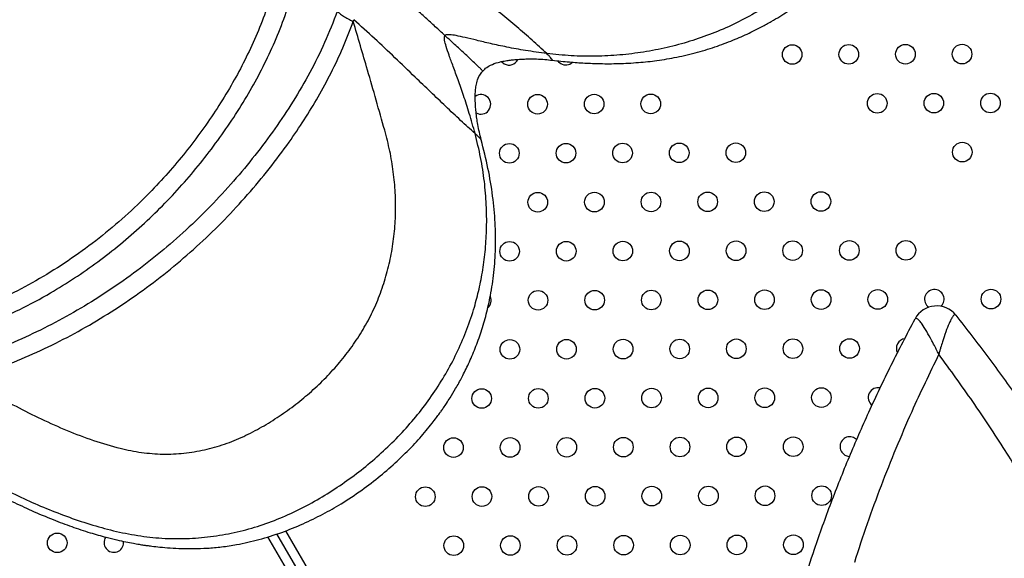
# Model space of a CAD drawing. Units: metres. Extents: x 0.0006 to 0.0847, y 0.0021 to 0.0981.
# Drawn here: x 0.0402 to 0.0422, y 0.0251 to 0.0262 of the extents above; entities that cross this region are included whole.
import ezdxf

# ---------------------------------------------------------------- set-up
doc = ezdxf.new("R2010")
doc.units = ezdxf.units.M

msp = doc.modelspace()

# ---------------------------------------------------------------- linework, layer by layer
at = {"color": 7, "linetype": 'Continuous', "lineweight": 25}
for p, q in [((0.04083174565574089, 0.02624339176999086), (0.04083312684835666, 0.02624665560602858)), ((0.04109234549766744, 0.02600194076018833), (0.04109230830277705, 0.02600207543210934)), ((0.04069336565492572, 0.02520393126414959), (0.04193013169893655, 0.0230869960175133)), ((0.04036343089720371, 0.02518028527992443), (0.04036326967415582, 0.02518270355454694)), ((0.04163567661951549, 0.02351084808842869), (0.04065750787697368, 0.02519197047764514)), ((0.04191026276852523, 0.02307571804685963), (0.04067559302449477, 0.02519767396275217)), ((0.04191401621562692, 0.02307790645276312), (0.0406755951090841, 0.0251976746201659))]:
    msp.add_line(p, q, dxfattribs=at)
at = {"color": 7, "linetype": 'Continuous', "lineweight": 25, "flags": 128}
for points in [[(0.04113437935742276, 0.02616110877386802), (0.04113493836698911, 0.02616048362304827), (0.04113960894285157, 0.02615677856211974)], [(0.04124886330478777, 0.02616265712664838), (0.04125040802771018, 0.02616078493067779), (0.04125507860357264, 0.02615707986974927)], [(0.0418345144276703, 0.02535858913149014), (0.04184006958883202, 0.025356425352426), (0.04184416650336997, 0.02535593758604099)]]:
    msp.add_lwpolyline(points, dxfattribs=at)
at = {"color": 7, "linetype": 'Continuous', "lineweight": 25}
for centre, radius in [((0.04172691269508386, 0.02617563125380751), 1.999999999999663e-05), ((0.04184238235580497, 0.02617593256143703), 2.000000000000008e-05), ((0.04195785201652605, 0.02617623386906657), 2.000000000000655e-05), ((0.04207332167724716, 0.02617653517669608), 2.000000000000008e-05), ((0.04120756016190043, 0.02607427570992382), 1.999999999999663e-05), ((0.04132302982262154, 0.02607457701755333), 2.000000000000354e-05), ((0.04143849948334263, 0.02607487832518287), 2.000000000000008e-05), ((0.04190037812622704, 0.02607608355570096), 2.000000000000008e-05), ((0.04201584778694814, 0.02607638486333048), 1.999999999999663e-05), ((0.04213131744766922, 0.02607668617095999), 1.999999999999362e-05), ((0.04115008627160142, 0.0259741253965582), 2.000000000000309e-05), ((0.0412655559323225, 0.02597442670418774), 2.000000000000008e-05), ((0.0413810255930436, 0.02597472801181726), 2.000000000000008e-05), ((0.0414964952537647, 0.02597502931944678), 2.000000000000008e-05), ((0.04161196491448579, 0.0259753306270763), 2.000000000000008e-05), ((0.04207384355737018, 0.02597653585759441), 2.000000000000309e-05), ((0.04120808204202348, 0.02587427639082214), 2.000000000000008e-05), ((0.04132355170274456, 0.02587457769845166), 2.000000000000309e-05), ((0.04143902136346567, 0.02587487900608118), 2.000000000000309e-05), ((0.04155449102418678, 0.0258751803137107), 1.999999999999964e-05), ((0.04166996068490787, 0.02587548162134022), 2.000000000000008e-05), ((0.04178543034562899, 0.02587578292896974), 2.000000000000655e-05), ((0.04115060815172445, 0.02577412607745654), 2.000000000000008e-05), ((0.04126607781244553, 0.02577442738508606), 1.999999999999663e-05), ((0.04138154747316665, 0.02577472869271558), 2.000000000000008e-05), ((0.04149701713388775, 0.02577503000034509), 2.000000000000008e-05), ((0.04161248679460883, 0.02577533130797463), 2.000000000000309e-05), ((0.04172795645532994, 0.02577563261560415), 1.999999999999663e-05), ((0.04184342611605105, 0.02577593392323367), 2.000000000000309e-05), ((0.04195889577677215, 0.02577623523086318), 2.000000000000354e-05), ((0.04120860392214652, 0.02567427707172045), 1.999999999999663e-05), ((0.0413240735828676, 0.02567457837934999), 2.000000000000008e-05), ((0.04143954324358873, 0.02567487968697949), 2.000000000000008e-05), ((0.04155501290430982, 0.02567518099460901), 1.999999999999707e-05), ((0.04167048256503092, 0.02567548230223854), 2.000000000000008e-05), ((0.041785952225752, 0.02567578360986807), 1.999999999999663e-05), ((0.04190142188647312, 0.02567608491749758), 2.000000000000309e-05), ((0.04213236120791531, 0.02567668753275665), 2.000000000000008e-05), ((0.04115113003184748, 0.02557412675835486), 2.000000000000008e-05), ((0.04126659969256856, 0.02557442806598437), 1.999999999999663e-05), ((0.04138206935328969, 0.0255747293736139), 1.999999999999663e-05), ((0.04149753901401079, 0.0255750306812434), 2.000000000000053e-05), ((0.04161300867473187, 0.02557533198887294), 2.000000000000354e-05), ((0.04172847833545298, 0.02557563329650246), 1.999999999999707e-05), ((0.04184394799617408, 0.02557593460413199), 2.000000000000008e-05), ((0.04109365614154845, 0.02547397644498924), 2.000000000000354e-05), ((0.04120912580226957, 0.02547427775261877), 2.000000000000008e-05), ((0.04132459546299065, 0.0254745790602483), 2.000000000000008e-05), ((0.04144006512371175, 0.02547488036787781), 2.000000000000008e-05), ((0.04155553478443287, 0.02547518167550733), 2.000000000000008e-05), ((0.04167100444515394, 0.02547548298313687), 2.000000000000008e-05), ((0.04178647410587506, 0.02547578429076638), 2.000000000000354e-05), ((0.04103618225124943, 0.02537382613162364), 2.000000000000008e-05), ((0.04115165191197054, 0.02537412743925316), 2.000000000000008e-05), ((0.04126712157269161, 0.02537442874688268), 1.999999999999362e-05), ((0.04138259123341274, 0.0253747300545122), 2.000000000000008e-05), ((0.04149806089413382, 0.02537503136214174), 2.000000000000008e-05), ((0.04161353055485492, 0.02537533266977125), 1.999999999999707e-05), ((0.04172900021557602, 0.02537563397740078), 2.000000000000008e-05), ((0.04097870836095039, 0.02527367581825805), 2.000000000000354e-05), ((0.04109417802167149, 0.02527397712588755), 1.999999999999663e-05), ((0.04120964768239258, 0.02527427843351708), 2.000000000000008e-05), ((0.04132511734311368, 0.02527457974114661), 1.999999999999362e-05), ((0.0414405870038348, 0.02527488104877612), 2.000000000000008e-05), ((0.0415560566645559, 0.02527518235640564), 2.000000000000008e-05), ((0.04167152632527699, 0.02527548366403518), 2.000000000000008e-05), ((0.0417869959859981, 0.0252757849716647), 2.000000000000008e-05), ((0.04022796320806734, 0.02517948485293618), 1.999999999999858e-05), ((0.04103670413137247, 0.02517382681252195), 2.000000000000008e-05), ((0.04115217379209356, 0.02517412812015148), 2.000000000000008e-05), ((0.04126764345281467, 0.025174429427781), 1.999999999999663e-05), ((0.04138311311353576, 0.02517473073541054), 2.000000000000008e-05), ((0.04149858277425687, 0.02517503204304004), 1.999999999999663e-05), ((0.04161405243497796, 0.02517533335066958), 2.000000000000008e-05), ((0.04172952209569905, 0.02517563465829911), 1.999999999999663e-05)]:
    msp.add_circle(centre, radius, dxfattribs=at)
for centre, radius, start, end in [((0.04114956439147838, 0.0261741247156599), 1.999999999999937e-05, 240.1472656512663, 334.9097470458838), ((0.04126503405219945, 0.02617442602328943), 2.000000000000032e-05, 240.1472656512663, 313.180614164474), ((0.04109209050117932, 0.02607397440229429), 2.000000000000008e-05, 240.147265651249, 125.5526249863609), ((0.0420168915471942, 0.02567638622512712), 2.000000000000051e-05, 313.8327868709428, 234.4723698963948), ((0.04109313426142541, 0.02567397576409094), 1.999999999999869e-05, 309.411187005987, 24.19456655199695), ((0.04202150671228509, 0.02561281937650928), 4.999999999999712e-05, 38.46659041846012, 151.9070783957812), ((0.04195941765689518, 0.02557623591176151), 2.000000000000026e-05, 98.74632811453516, 207.0926608634782), ((0.04190194376659617, 0.02547608559839589), 1.999999999999839e-05, 76.22797674053952, 233.0686592499734), ((0.04184446987629711, 0.0253759352850303), 2.000000000000008e-05, 44.00918368757204, 240.147265651249), ((0.04034343125026516, 0.02518016644250083), 1.999999999999915e-05, 146.1641815218011, 0.3404461443323338)]:
    msp.add_arc(centre, radius, start, end, dxfattribs=at)
for points, knots in [([(0.04123807196403213, 0.02616402420413201), (0.04124953966548901, 0.02616274121095759), (0.04127130689679416, 0.02616030591829711), (0.04130387097269095, 0.0261580390230233), (0.04133714780208649, 0.02615680057641464), (0.04137375533464011, 0.02615693163198352), (0.04141228744195052, 0.02615895731148602), (0.04145208679778787, 0.02616322507770524), (0.04149240802778147, 0.02616998207463218), (0.041533611724049, 0.02617975084855675), (0.04157335869278246, 0.02619207363794543), (0.04160960341093422, 0.02620586354105732), (0.0416395616187285, 0.02621929836810053), (0.04166398804164978, 0.0262316493098634), (0.04168361103672898, 0.02624248686413954), (0.04170123602349586, 0.02625300866759134), (0.04171667167028172, 0.0262628792813037), (0.04172959964814484, 0.02627164941099392), (0.04173994643003572, 0.02627901119236724), (0.04174953565723882, 0.02628609289629285), (0.04176123098703292, 0.02629507047354847), (0.04177712459316561, 0.02630797949706669), (0.04179673490272499, 0.02632521151934939), (0.04181758586556518, 0.02634531710077545), (0.04184148199275131, 0.02637060072706248), (0.04186652644760461, 0.02640025506683961), (0.04189105941036172, 0.02643330696621565), (0.04191243618520662, 0.02646562715337001), (0.04193171155688048, 0.02649830137827435), (0.04195004765019086, 0.02653372431131995), (0.04196721057318718, 0.02657258535973207), (0.04198101988303467, 0.02661060625386034), (0.04199171419394495, 0.02664709837926137), (0.04199959672751731, 0.0266811435332471), (0.04200516884980234, 0.02671469498573578), (0.0420083158178598, 0.02674534181331602), (0.04200950778411136, 0.02677095292122427), (0.0420094948638534, 0.02679113304733213), (0.04200896312170066, 0.02680552769807519), (0.04200829485814452, 0.02681650292944923), (0.04200740435097148, 0.02682773003299087), (0.04200579905368759, 0.02684311237116534), (0.04200307122533822, 0.02686270492399693), (0.04199921078460863, 0.02688416165502771), (0.04199458772617977, 0.0269051925842065), (0.04198955623690507, 0.02692480338860303), (0.04198334925604646, 0.02694619215570779), (0.04197567191842918, 0.02696948601473148), (0.04196578310479827, 0.02699587834639862), (0.04195414397378205, 0.02702354813995412), (0.04194008980922297, 0.02705344039502335), (0.04192180034317329, 0.02708849932183281), (0.0418983679324012, 0.02712880300389097), (0.04186888197484759, 0.02717432801898074), (0.04183529258367395, 0.02722155628444326), (0.04179942536825054, 0.0272681839777941), (0.04176355377448774, 0.0273118568606885), (0.04172925346195644, 0.02735141710217622), (0.04169691177397101, 0.02738715003971158), (0.04166655826958042, 0.02741952372838398), (0.04164192988155196, 0.02744504754173857), (0.0416228259180931, 0.02746448784773875), (0.04160927114929224, 0.02747811288008004), (0.04159763694352046, 0.02748968572523507), (0.04158835158753899, 0.02749884522658515), (0.04158107116138916, 0.02750598174643601), (0.0415742670509936, 0.02751261927323959), (0.04156592840014375, 0.02752071209458073), (0.04155463873603017, 0.0275315900524474), (0.04154012300249486, 0.02754544438988617), (0.04152312795162427, 0.027561481767656), (0.04150456405473969, 0.02757878215744503), (0.04146537561872523, 0.02761484675182713), (0.04140438468021308, 0.02766924680614913), (0.04133735071106008, 0.02772635437819177), (0.04128458162485635, 0.02776970944282636), (0.04124639501425031, 0.02780033716885084), (0.04120433652869709, 0.02783313246852645), (0.04115765359182639, 0.02786832853612705), (0.04110609776657612, 0.02790562648945864), (0.04104941685692452, 0.02794460266169878), (0.04098773662336254, 0.02798444266710659), (0.04092091589542853, 0.02802447555038789), (0.04084883209611812, 0.02806374235650439), (0.04078276829565958, 0.02809684784731204), (0.04074031116606725, 0.02811524426704318), (0.04072402632895141, 0.02812230038934143)], [0, 0, 0, 0, 0.01121392854525794, 0.02128553637376106, 0.03155317560164837, 0.04329406445086829, 0.05647460519158862, 0.06852835456366935, 0.08152333201176984, 0.09536390889107992, 0.1086075536951073, 0.1207065657064441, 0.1316914118213093, 0.1392150860912962, 0.1461359235708725, 0.1524617629599178, 0.1581934466372958, 0.1630464684800787, 0.1668622491887264, 0.1698887985096951, 0.1740192033012826, 0.1804256133590567, 0.188709419888911, 0.1979966122533373, 0.2070243567361812, 0.2206779758291892, 0.2336969015380588, 0.2449927531205559, 0.2565369269408532, 0.2689120389521306, 0.2821535387092791, 0.2962991231965763, 0.3069804361500662, 0.3181628912830888, 0.3295668998331629, 0.3395580304777908, 0.3478501693507448, 0.3544010145183881, 0.3591736793356485, 0.3618835793846162, 0.3650793517948798, 0.3700784486481107, 0.3769051200937358, 0.3843344491623137, 0.3913773605551741, 0.3980220956683651, 0.4042588257687108, 0.4133673108814269, 0.4223334346036161, 0.432333768239085, 0.443379019667131, 0.4554747689257489, 0.4721323301003551, 0.490436428394194, 0.5103708716330468, 0.5309029094018592, 0.550162474436146, 0.567786343998828, 0.5841222046109338, 0.599167925650413, 0.6129253441480411, 0.6202119872842535, 0.6269108130819072, 0.6324905987449161, 0.6369160173058908, 0.6401871266054665, 0.6428681626363035, 0.646592864584712, 0.6520147394657833, 0.6588241214135973, 0.6670123712772333, 0.6757899763460764, 0.6846374124483751, 0.7211762092143084, 0.758848071050712, 0.7740268822812666, 0.7904594701204941, 0.8084704648136739, 0.8280549058174812, 0.8496540850371023, 0.8728749409623737, 0.8977039762048837, 0.9241226196335266, 0.9521067802161903, 0.9816300986283949, 1, 1, 1, 1]), ([(0.04152984391904582, 0.02754171909532039), (0.04155807475408704, 0.02751447877896879), (0.04161456055720271, 0.02745997485997392), (0.04168595026749611, 0.02738444041378507), (0.04174544175156537, 0.02731677802366376), (0.04179367920251902, 0.02725774370454349), (0.04183916435561082, 0.02719663170539813), (0.04187655146948663, 0.02714023140744952), (0.04190655253722091, 0.02708933513128996), (0.04192999310143608, 0.02704465863091241), (0.04195046081691892, 0.02699877502966963), (0.04196727624778292, 0.0269517305004835), (0.04197958584240356, 0.02690364368808711), (0.04198677190973953, 0.02685487565271799), (0.0419890443450398, 0.02680597477137383), (0.04198661002336448, 0.02675738008793699), (0.04197954969723401, 0.0267094746500704), (0.04196808523694492, 0.02666262652432368), (0.04195275321997191, 0.02661708145874365), (0.04193406703580617, 0.02657296432616567), (0.04191254062347527, 0.02653029819286126), (0.04188839235626033, 0.02648914764318863), (0.04186161944202357, 0.02644969053705297), (0.04183228449800432, 0.02641210338644747), (0.04180045609304147, 0.02637657407702016), (0.04176622835579138, 0.02634328999134521), (0.04172970744591648, 0.02631245346628849), (0.04169100630943595, 0.02628430794602786), (0.0416502990690854, 0.02625909076445238), (0.041607809368066, 0.02623689877169112), (0.04156373325465831, 0.02621782017996746), (0.04151825030443769, 0.02620195388291), (0.04147154362455477, 0.02618936191869957), (0.04142379809835046, 0.02618009234201449), (0.04137518822555417, 0.02617416622460636), (0.04132589802383118, 0.02617170917266936), (0.04127608190372301, 0.02617245982140499), (0.04124286104844151, 0.02617588886398526), (0.04122617622939206, 0.02617761106392502)], [0, 0, 0, 0, 0.06172971969647499, 0.123512208833642, 0.1634971534187513, 0.2034722351498177, 0.2433833308515171, 0.2831635468698247, 0.3095736864748945, 0.3358524367578498, 0.3619426072746844, 0.3877793177541061, 0.4132789041852293, 0.4383919982420292, 0.4631077824951179, 0.4874409130107386, 0.5114048669696345, 0.5350367424613536, 0.5583876286636411, 0.5815106432028856, 0.6044517591031585, 0.6272477754744653, 0.6499286239869813, 0.6725268634967511, 0.6950785807826476, 0.7176229080623051, 0.7402024022304574, 0.7628629363642925, 0.7856500331832728, 0.8085986730292217, 0.8317353121577524, 0.855081275145941, 0.8786510456217939, 0.9024536380605154, 0.9264925116651269, 0.9507670277988843, 0.9752732665826266, 1, 1, 1, 1]), ([(0.04020900828471242, 0.02665687309500407), (0.04019502860101716, 0.02663816036613239), (0.04016715924194983, 0.02660085539046752), (0.04012030532970888, 0.02654905268642052), (0.04007512225947705, 0.02650458980053183), (0.04003266840132584, 0.02646664457351945), (0.03999369278844031, 0.02643420117076786), (0.03995363612381846, 0.02640305559706702), (0.03991257888382457, 0.02637335293674094), (0.03987067833148761, 0.02634525737437081), (0.03982525191862087, 0.02631708254280652), (0.03977626226765751, 0.0262893631657048), (0.03972372941716217, 0.02626285844875097), (0.03967062856371421, 0.02623929464657383), (0.03961707323818074, 0.02621870632837061), (0.03955863237851791, 0.02619971060287602), (0.03949531089647569, 0.0261835309889455), (0.03942734538300403, 0.02617142438700016), (0.039359289384124, 0.02616400609792793), (0.03931450930872738, 0.026163191482402), (0.03929200808761377, 0.02616278215204894)], [0, 0, 0, 0, 0.06029458075450697, 0.1202009542913329, 0.1794798646507932, 0.222523559104202, 0.2655842849685199, 0.30906038400256, 0.3528397145068344, 0.3968901191204224, 0.4413355478603575, 0.4949655659553824, 0.5490663024062219, 0.6036965347100612, 0.6587541393576137, 0.7143698223798326, 0.7845471112852206, 0.8555028922217013, 0.9273926775781762, 1, 1, 1, 1]), ([(0.03930700231441635, 0.02612840139231271), (0.03932995625279342, 0.02612879005340309), (0.03937564492181084, 0.02612956366391062), (0.03944509237533134, 0.02613693707101308), (0.03951450157210428, 0.02614902054301457), (0.03957919258534838, 0.02616522872434416), (0.03963888864723018, 0.02618429987562913), (0.03969357817548298, 0.02620498014532121), (0.03974780056629265, 0.02622866896436397), (0.03980141424409207, 0.02625536114350781), (0.03985136946947177, 0.02628330206599832), (0.03989766008503589, 0.02631169561735381), (0.03994032493394725, 0.02634001469970665), (0.03998207650485939, 0.02636997939400289), (0.04002277010771232, 0.02640140711829925), (0.04006233759545781, 0.02643421389418375), (0.04010574043465069, 0.02647296606509435), (0.04015230372748331, 0.02651883354028386), (0.0402009621673614, 0.02657279533620514), (0.04023002583531641, 0.02661178276264303), (0.0402446609702496, 0.02663141504881901)], [0, 0, 0, 0, 0.07244571874924549, 0.144199588379538, 0.2150703742559911, 0.2851789808269763, 0.3406889272593236, 0.3955777596889333, 0.4500248540686709, 0.5039232672077623, 0.5572754525860975, 0.6014258301882979, 0.6451620348426457, 0.6885972971465154, 0.7316525449548796, 0.7742969071373553, 0.8170413226348007, 0.877001561712997, 0.9380636076737265, 1, 1, 1, 1]), ([(0.04122617622939206, 0.02617761106392502), (0.04121639319434339, 0.02618662541458212), (0.04119660437999386, 0.02620485935841932), (0.04116499532995712, 0.02623208826474345), (0.04113225738925748, 0.02625948818794694), (0.041095184895781, 0.02628986259006933), (0.04105427218586823, 0.02632315591170994), (0.04101015574400663, 0.02635930558854368), (0.04098129942777032, 0.02638406806213443), (0.040966958102514, 0.02639637478503724)], [0, 0, 0, 0, 0.1194584588980181, 0.2416367981770783, 0.3667891866837185, 0.4945541939942263, 0.6632551068261633, 0.8326408678825897, 1, 1, 1, 1]), ([(0.04066798871700032, 0.02630822327997083), (0.04066240595434377, 0.02629074768656309), (0.04065132732099785, 0.02625606849567193), (0.04063083547340968, 0.02620624999515532), (0.0406081164748333, 0.02615837610270305), (0.04058260131714712, 0.02611160359099234), (0.04055439118098199, 0.02606571474497116), (0.04052337607655177, 0.02602040384980854), (0.0404900308289939, 0.0259763532558893), (0.04045438367659815, 0.02593386258067946), (0.04041344456515382, 0.02588981998466858), (0.04036657169201101, 0.02584498854249008), (0.04031335988176827, 0.02580021367202225), (0.0402574043032034, 0.02575907423088782), (0.04019916561985502, 0.02572194287258242), (0.04013911620965483, 0.02568907751212546), (0.0400775266764645, 0.02566086926856349), (0.04001466337958421, 0.02563718165372941), (0.03997240572882106, 0.02562586507302928), (0.03995114143404725, 0.02562017050403423)], [0, 0, 0, 0, 0.05307562621820673, 0.1053251658094986, 0.1566391866613852, 0.2069590151043132, 0.2591014180286856, 0.310588246954478, 0.3620247943812282, 0.4134078307130108, 0.4646180073733227, 0.528874182281608, 0.5939204230178293, 0.6598642387973037, 0.726357379623824, 0.7935811938919786, 0.8615207517396938, 0.9303164397006283, 0.9999999999999999, 0.9999999999999999, 0.9999999999999999, 0.9999999999999999]), ([(0.03995549342855062, 0.02558492518968966), (0.03997758284030745, 0.02559059328838209), (0.04002151214454721, 0.02560186545962238), (0.04008704294838929, 0.02562587719816459), (0.04015139111442675, 0.02565473047296334), (0.04021011950262867, 0.02568633356539751), (0.04026322656334631, 0.02571923573401012), (0.04031085015655796, 0.02575240771600122), (0.04035680684358566, 0.0257882090980371), (0.04040087026280744, 0.02582639037730236), (0.04044289682149264, 0.02586676149412041), (0.04048280715503228, 0.02590935749105575), (0.04052049298128612, 0.02595395133806064), (0.04055572714851889, 0.02600012306916131), (0.04058841936479612, 0.02604745003107158), (0.04061825175877042, 0.02609551258610508), (0.0406453171152712, 0.02614468739569002), (0.0406694443059018, 0.02619530819832019), (0.04069104372090769, 0.02624798246860701), (0.04070248498638972, 0.02628476126427403), (0.0407082479885154, 0.02630328686163398)], [0, 0, 0, 0, 0.06923085986506258, 0.1376796964660122, 0.2052999297151142, 0.2722409114008038, 0.3253060922244992, 0.3780337207516398, 0.4304156308420196, 0.4821702146316568, 0.5335777925657722, 0.5849012460456487, 0.6364405407124428, 0.6880647549054925, 0.7395228447773129, 0.7913703336818901, 0.8423112519427055, 0.8940757754203338, 0.946645628285541, 1, 1, 1, 1]), ([(0.04101854307216572, 0.02621448201650785), (0.04101207839324732, 0.02622042912746114), (0.04099915509585826, 0.02623231777412483), (0.04097919528923437, 0.02625053350761409), (0.04095868425539782, 0.02626904241248964), (0.04093899274193184, 0.02628666241481624), (0.04092623114124941, 0.02629799889879671), (0.04092041502554371, 0.026303165515757)], [0, 0, 0, 0, 0.2040122696694833, 0.4078332837925639, 0.6164667749298083, 0.8252042459643303, 0.9999999999999999, 0.9999999999999999, 0.9999999999999999, 0.9999999999999999]), ([(0.04079922270806956, 0.0262635986874797), (0.04079091514543391, 0.02624220713573637), (0.04077432788881405, 0.02619949579261142), (0.04074383739307589, 0.02613883831064795), (0.04070989667993934, 0.02608037244997239), (0.04067237224833294, 0.02602412855104208), (0.04063175068140298, 0.02596975299482024), (0.04058791362092327, 0.02591696122593322), (0.0405410281017652, 0.02586603670881841), (0.04049113774946336, 0.02581745571118652), (0.04043862962440464, 0.02577164476642392), (0.04038386217762397, 0.02572879934409283), (0.04032710638348903, 0.02568920740837368), (0.04026865826273335, 0.02565308220138205), (0.04020876587492939, 0.02562045683924137), (0.0401476979933146, 0.02559167897447992), (0.04008565658290085, 0.02556659130893733), (0.04004402764175827, 0.0255535735388042), (0.04002311594846358, 0.02554703425125729)], [0, 0, 0, 0, 0.06293388034550446, 0.1256566419245233, 0.1881901137869176, 0.2500155632704296, 0.3111313334038606, 0.3719537589485689, 0.4331449599869352, 0.4944177166041848, 0.5560925499279198, 0.6181056091514471, 0.6804120815088845, 0.743259434644761, 0.8066047394550192, 0.8705344856189337, 0.9349648812900674, 1, 1, 1, 1]), ([(0.0407992227286841, 0.02626359868276903), (0.04080073915611939, 0.02626216860708282), (0.04080380759498067, 0.02625927489802165), (0.04081162785281925, 0.02625402597802142), (0.04082112163450313, 0.02624853851073767), (0.04082816986004668, 0.02624510678120623), (0.04083175734334944, 0.02624336006179188)], [0, 0, 0, 0, 0.239023913558659, 0.4836566841676822, 0.7371859040843473, 1, 1, 1, 1]), ([(0.04108019424636178, 0.02601432282264464), (0.04107034665422622, 0.02602326496293054), (0.04105042725584001, 0.02604135284190929), (0.04102006422305696, 0.02606997548163624), (0.04098919768023775, 0.02609946865814599), (0.04095468447657301, 0.0261327057555381), (0.04091665017984948, 0.02616921872810819), (0.04087527421507654, 0.02620843376735711), (0.04084711214668951, 0.02623397279232748), (0.04083311585626485, 0.02624666545416381)], [0, 0, 0, 0, 0.1194584588980146, 0.241636798177074, 0.3667891866837134, 0.4945541939942151, 0.6632551068261479, 0.8326408678825744, 1, 1, 1, 1]), ([(0.03903418281967471, 0.02622820112232547), (0.03903585191272736, 0.02622560299145346), (0.0390450162917684, 0.02621133760578702), (0.03906165596170171, 0.02618700299987406), (0.03908311150293062, 0.02615641907860904), (0.0391025000126935, 0.026129855533471), (0.03911952832763198, 0.02610721419146348), (0.03913402668571269, 0.02608843814186818), (0.03914583621874564, 0.02607346713668138), (0.03915483253484801, 0.02606225134590128), (0.03916127250715465, 0.02605431801446621), (0.03916618164528006, 0.02604831855266695), (0.03917108437907744, 0.02604236640115089), (0.03917718456614398, 0.02603501931752568), (0.03918496747518085, 0.02602574179397255), (0.03919447198340194, 0.02601455369789913), (0.03920815656763715, 0.02599868065452234), (0.03922578475295895, 0.02597867482908), (0.0392470599080689, 0.02595517771816747), (0.0392818083670388, 0.02591779880271317), (0.03933164225296065, 0.02586667027287368), (0.03940270560222039, 0.02579814133317879), (0.03948219357758661, 0.02572601232809101), (0.0395693893911452, 0.02565123958938588), (0.03964671827803797, 0.02558802984841558), (0.03971339359716972, 0.02553582808425985), (0.03976833534043673, 0.02549432473096624), (0.03982227029505416, 0.02545512980085748), (0.03987373557389521, 0.02541918229818722), (0.03991682242536131, 0.02539033214017396), (0.03995201416504698, 0.02536767114229655), (0.03997983099730889, 0.02535030920267247), (0.04000667554440701, 0.02533408505660672), (0.04003453687555382, 0.02531780831290192), (0.04006552822849933, 0.02530040209234592), (0.04009964188544781, 0.02528215682717464), (0.04013672825158787, 0.02526346304127558), (0.04017659593474504, 0.02524476654233861), (0.04021718332444117, 0.0252275208406392), (0.04025711019708086, 0.02521244653383317), (0.04029325894443459, 0.02520048252100717), (0.04032410121994441, 0.02519171852626979), (0.04034845846430989, 0.02518571931534415), (0.04036689793375561, 0.02518169815764373), (0.04038213691035511, 0.02517874393884492), (0.04039413955939069, 0.02517665588866163), (0.04040327111956627, 0.0251752070272733), (0.04041176079939996, 0.02517395715127465), (0.04042282855323336, 0.02517246614434988), (0.04043869904447518, 0.02517064742004568), (0.04045898550664288, 0.02516891417921737), (0.04048218025156307, 0.02516775566932507), (0.04050744342342159, 0.02516752070707337), (0.0405346572997465, 0.02516852175339111), (0.04056372187068655, 0.02517115192528558), (0.04059896984195183, 0.02517645625060172), (0.04064013520258916, 0.02518577042844551), (0.04068543743595703, 0.02520009486031146), (0.04072889627173309, 0.02521766106551702), (0.04076920246542271, 0.02523733649342792), (0.0408092407151109, 0.02526019084905158), (0.04084847110116045, 0.02528623715791665), (0.04088664378509059, 0.02531551676377863), (0.04092157208756645, 0.02534597227593663), (0.04094799728834463, 0.02537211541187132), (0.04096730556934053, 0.02539316150352887), (0.04098028275700595, 0.0254081986855026), (0.04099166691589774, 0.02542223101654801), (0.04100060634100468, 0.0254338794033882), (0.04100673046172598, 0.02544219967801822), (0.04101145779070089, 0.02544880393275326), (0.04101628817443956, 0.02545572510399868), (0.04102239361647009, 0.02546477528857879), (0.04103076796806612, 0.02547774925501589), (0.04104141864759513, 0.02549535890318173), (0.04105413639958194, 0.02551839919029854), (0.04106761612727303, 0.02554579050331894), (0.04108086271452337, 0.02557680743558182), (0.04109302673233214, 0.02561058720150846), (0.0411035392816114, 0.02564649820501642), (0.04111258796993979, 0.02568676891817635), (0.04111933108084848, 0.02573165290738361), (0.04112264210942077, 0.0257813037257927), (0.04112176259119926, 0.02583346669362137), (0.04111652127236028, 0.025887885442444), (0.04110713888402253, 0.02594441151947189), (0.041097521545764, 0.02598233336431443), (0.04109260351436921, 0.02600172550988224)], [0, 0, 0, 0, 0.003256964200989376, 0.01788279833380267, 0.03091330902040852, 0.04233981103118428, 0.05215512425010251, 0.06035334058909429, 0.06692986424908755, 0.07188122917858143, 0.07520494345962692, 0.07747257078523788, 0.07987739045093174, 0.08315714893587846, 0.08731259282610775, 0.09234461618140109, 0.09825421447858762, 0.1088387630473164, 0.119683913569809, 0.1306927093671477, 0.1609819308742952, 0.1924343305777923, 0.2311454970955982, 0.270104609984693, 0.3091549123493219, 0.3326256539158273, 0.3561236678797842, 0.3790723807827738, 0.4002893983725263, 0.4197742937831987, 0.4315816606914812, 0.4426290013414527, 0.4529109463571184, 0.4632492452935823, 0.4751618725052921, 0.4886771784230862, 0.5021036600242951, 0.516788161308104, 0.5327075090844926, 0.5460596907567529, 0.5591801927563171, 0.5703894819473915, 0.5776681216037219, 0.5838302384833965, 0.5888862044954621, 0.5928455773832827, 0.5957163285462383, 0.5978908827513169, 0.6011807537028953, 0.6065398487523316, 0.6133383654709306, 0.620817823802234, 0.628918456129987, 0.637622634762837, 0.646908725033777, 0.656756513815549, 0.6714562554741197, 0.6866960544007912, 0.7012474022670697, 0.715094021335998, 0.7282689587235278, 0.7438373996176557, 0.7584619684066828, 0.7725040129067531, 0.7864139859048542, 0.7926102939408869, 0.7987869150647291, 0.8047076506017813, 0.8092725228274059, 0.8123445347839461, 0.8142575850406528, 0.8167850715668666, 0.82015560412311, 0.8243705449628912, 0.8311086409461191, 0.8392832581417973, 0.8489085451249676, 0.8596931714275141, 0.8710316511624279, 0.8829240111636154, 0.8953887759005665, 0.9106789469064623, 0.9268060398238327, 0.943795328143973, 0.9616566045746935, 0.980392285535181, 1, 1, 1, 1]), ([(0.04004383317413063, 0.02551528531870594), (0.04006511366849295, 0.02552195418633892), (0.04010746104147467, 0.02553522497884077), (0.04017057355219346, 0.02556075546564763), (0.04023263483180069, 0.02558999022452194), (0.04029345646557726, 0.02562307138090577), (0.04035277971460037, 0.02565964693931824), (0.04041034316444674, 0.02569969576606751), (0.04046583856915033, 0.0257429997077933), (0.04051898579305425, 0.0257892413097878), (0.04056939966096303, 0.02583817776069807), (0.04061664060806748, 0.0258893504845837), (0.04066080063700707, 0.02594229431165483), (0.04069894852535767, 0.02599325756127006), (0.04073207197866263, 0.02604229399554936), (0.04076069193170775, 0.02608935668381515), (0.04078702710513852, 0.02613836930329472), (0.04081117386131514, 0.0261894459645894), (0.04082485548206319, 0.02622528184565777), (0.0408317569543311, 0.02624335867616959)], [0, 0, 0, 0, 0.06504171059923353, 0.1294305259650962, 0.1932386242855255, 0.2563861645183579, 0.3190050314461374, 0.3810558041201473, 0.4427517258795696, 0.5040671618709485, 0.5649173807135682, 0.6255230221254706, 0.6855841929113273, 0.746176113999305, 0.7954506107306062, 0.8455867334274864, 0.8963632571536033, 0.9477221215334938, 1, 1, 1, 1]), ([(0.04089581188691785, 0.02602106912537747), (0.04088422745460545, 0.0260619873901051), (0.04086332525092311, 0.02613581767203865), (0.04084148595347988, 0.02621021212385533), (0.04083175044503546, 0.02624337563636121)], [0, 0, 0, 0, 0.5542206213495768, 1, 1, 1, 1]), ([(0.04108019419416221, 0.02601432300271084), (0.04107637082560522, 0.02602804106334575), (0.04106918783666553, 0.02605381327869608), (0.04105731475045713, 0.02609053606530532), (0.04104615148011474, 0.02612251357702263), (0.04103612995760808, 0.02614977496457181), (0.04102777386351606, 0.02617232101586772), (0.04102164505138697, 0.02619013552029647), (0.04101829608096001, 0.02620221416778347), (0.04101756395030698, 0.02620959073625342), (0.04101785967087437, 0.02621281442149479), (0.04101843289385379, 0.0262142130566117), (0.04101854360111339, 0.02621448317673341)], [0, 0, 0, 0, 0.2098892169222335, 0.3943203228351363, 0.5544480709721501, 0.6908135389223856, 0.8033956389378817, 0.8917524917969086, 0.9554197386858538, 0.9782266659647276, 0.9957948891968283, 1, 1, 1, 1]), ([(0.04109518521578331, 0.02614205844287716), (0.04109524626788524, 0.02614205599898345), (0.04109550540990401, 0.02614204562562153), (0.04109382981610184, 0.02614400769470016), (0.04109010884089333, 0.0261478664124361), (0.04108462533822125, 0.02615323390390431), (0.04107802077750052, 0.02615955378290386), (0.04106999044350892, 0.02616710626053013), (0.04105748448451191, 0.02617872560246489), (0.04104015220083889, 0.02619463472731461), (0.04102607196462342, 0.02620756649692615), (0.04101854079348553, 0.02621448338159837)], [0, 0, 0, 0, 0.01754245721150432, 0.07446079058226192, 0.161850976881395, 0.2369642286955748, 0.3139376425081669, 0.4210095154793516, 0.5282242375807883, 0.7476587785098024, 0.9999999999999999, 0.9999999999999999, 0.9999999999999999, 0.9999999999999999]), ([(0.04122617603842191, 0.0261776110887693), (0.04121182109647638, 0.02617954905119735), (0.04118485236780491, 0.02618318991460842), (0.04114648960562044, 0.02619028265706817), (0.04111314498781174, 0.02619744920826952), (0.0410847930063364, 0.0262042070491157), (0.04106143065236296, 0.02620996783874185), (0.04104307909317811, 0.02621411058156742), (0.04103074308224362, 0.02621613676909787), (0.04102333449184283, 0.02621604537921049), (0.04102014812010096, 0.02621537416785329), (0.04101880194785047, 0.02621462586219774), (0.04101854195994672, 0.02621448134100538)], [0, 0, 0, 0, 0.209889216922245, 0.394320322835147, 0.5544480709721602, 0.6908135389223944, 0.8033956389378751, 0.8917524917969059, 0.9554197386858451, 0.9782266659647203, 0.9957948891968208, 0.9999999999999999, 0.9999999999999999, 0.9999999999999999, 0.9999999999999999]), ([(0.04109566535742938, 0.02614157175397747), (0.04109755846046617, 0.02614362509492994), (0.04110222963381625, 0.02614869165039435), (0.04111301143451295, 0.02615480774779484), (0.04112599074295575, 0.02615956843792006), (0.04113887181557431, 0.02616238393964595), (0.04114937925215573, 0.02616398463740521), (0.04115770142497284, 0.02616491019144855), (0.04116471800353872, 0.0261655255489791), (0.04117222341042064, 0.02616605511989841), (0.04118133188857631, 0.02616649240074518), (0.04119277151779191, 0.02616673346755502), (0.0412064609748847, 0.02616656216768331), (0.04122183810971662, 0.02616583134651202), (0.04123275514782157, 0.02616455268582822), (0.04123796284360876, 0.02616394273322091)], [0, 0, 0, 0, 0.05402635329308315, 0.1333083602948109, 0.2386153555063125, 0.3247092574476096, 0.3949433239795699, 0.4536692552798382, 0.4944075586273378, 0.5396805612548611, 0.6109984575781297, 0.6842916752213146, 0.7774613048962769, 0.8938435669239287, 1, 1, 1, 1]), ([(0.04123799426695417, 0.02616417637079971), (0.04123790740201311, 0.02616438487323635), (0.04123771135787996, 0.02616485543913965), (0.04123583225206996, 0.02616734641884965), (0.04123321435708675, 0.02617052737673638), (0.04122966031109645, 0.02617427365931629), (0.04122734309404423, 0.02617649332444386), (0.0412261763196945, 0.02617761097906037)], [0, 0, 0, 0, 0.2150315163392752, 0.4853012816090306, 0.748771038203929, 0.8735001935813237, 1, 1, 1, 1]), ([(0.0412380685481103, 0.02616402943789339), (0.04123807146105533, 0.02616402745851686), (0.04123817036186047, 0.02616396025438812), (0.04123808099838727, 0.02616406992770895), (0.04123799426695417, 0.02616417637079971)], [0, 0, 0, 0, 0.02945319834006031, 1, 1, 1, 1]), ([(0.04109260253545861, 0.02600214947813155), (0.04109129661455117, 0.02600712428221063), (0.04108859251069959, 0.02601742535541838), (0.04108592281886883, 0.02603171908348667), (0.0410836797845841, 0.02604564624657188), (0.04108211854684237, 0.02605830159544103), (0.04108101330822524, 0.02607105130214828), (0.04108036173242544, 0.02608458184004069), (0.04108051375858431, 0.026097352097369), (0.04108175517596944, 0.02610997450034544), (0.04108424371503137, 0.02612151335707204), (0.04108837305729962, 0.0261328471281895), (0.04109356836188938, 0.02613896218297844), (0.04109579515313685, 0.02614158319397913)], [0, 0, 0, 0, 0.1069929115408, 0.2215447677878918, 0.3090313024580261, 0.4084449141415514, 0.4921484957947244, 0.5829095716672797, 0.694257062919302, 0.7629049768820688, 0.8429052582958964, 0.9326666627903566, 1, 1, 1, 1]), ([(0.03973605716262516, 0.02553527784812811), (0.03976136847378317, 0.02551632149409903), (0.03981198868717215, 0.0254784105901542), (0.03988999270240754, 0.02542414893473243), (0.0399698069464603, 0.02537240290505186), (0.04005172418789388, 0.02532387087667357), (0.04012297039325653, 0.02528663304191233), (0.04018242067519769, 0.02525934050663738), (0.04022894857422762, 0.02524011469395494), (0.04027624767581405, 0.02522293978684362), (0.04032436057259609, 0.02520838725779643), (0.0403732401370385, 0.02519712869236222), (0.0404227035891364, 0.02518980523585158), (0.04047245616077853, 0.02518726197570457), (0.04052198365172656, 0.0251894664347323), (0.04057084991334885, 0.02519618472019017), (0.0406186853648575, 0.02520720045373185), (0.04066512403997814, 0.0252224474789254), (0.04070990890216469, 0.02524148654647145), (0.040752923686208, 0.02526383724949932), (0.04079415753099592, 0.02528900957237381), (0.04083364531727341, 0.02531661030508744), (0.04087123557788026, 0.02534658345566612), (0.04090673856716702, 0.0253788704170335), (0.04093994698041213, 0.02541340150011802), (0.04097066793069332, 0.02545006719229383), (0.04099868976678804, 0.02548874602843277), (0.04102377755346537, 0.02552929951039986), (0.04104565983982814, 0.02557155448889525), (0.04106421159355212, 0.02561538993284423), (0.04107829265530673, 0.02565739977905547), (0.041088804246628, 0.02569785855686783), (0.04109639515871632, 0.02573711725502671), (0.04110167712344246, 0.02577896672498221), (0.04110421660559066, 0.0258232285570205), (0.04110363929144958, 0.0258695318726109), (0.04109956735684853, 0.02591731779132038), (0.04109213558438179, 0.02596590014884213), (0.0410841863207823, 0.02599813477762523), (0.04108019424636178, 0.02601432282264464)], [0, 0, 0, 0, 0.04960619612869693, 0.09920767113856967, 0.1487825715269357, 0.198295981187301, 0.2476832721553353, 0.2736683507468285, 0.2995759494212132, 0.3253810446787005, 0.3510412300387377, 0.3765010453731096, 0.4016950096600837, 0.4265555486005719, 0.4510628620451254, 0.475224940639164, 0.499058406711351, 0.5225868265360036, 0.5458580324682942, 0.5689261721894822, 0.5918443693154976, 0.6146509287698391, 0.6373737972075995, 0.6600403502874608, 0.6826824874385993, 0.7053357233306763, 0.7280394588832542, 0.7508363459494125, 0.7737731736197335, 0.7968910456039783, 0.8203786659936716, 0.8390969745157292, 0.8590119266163482, 0.8801446257754593, 0.9024556571469883, 0.9258493456387402, 0.9501058052835402, 0.9749434226243987, 1, 1, 1, 1]), ([(0.04004383376081006, 0.02551528537537645), (0.04006028239418222, 0.02550535808172261), (0.0400931389401493, 0.02548552807074931), (0.04014368881790804, 0.02545770069580047), (0.04019518593116629, 0.0254318277895208), (0.04024774658285747, 0.02540841689612526), (0.04030130811713798, 0.02538785802886717), (0.04035201776893432, 0.02537262862211497), (0.04039944910047333, 0.02536319961558198), (0.04044301400227259, 0.02535967763640447), (0.04048620754049669, 0.02536168364199284), (0.04052845309072374, 0.02536857051071954), (0.04056928783550511, 0.02538015104344352), (0.04060830592005188, 0.02539605718047318), (0.04064546329937846, 0.02541539694271433), (0.04068085385869604, 0.02543747712985291), (0.04071462439248813, 0.02546174364513032), (0.04074661250306077, 0.02548816885224395), (0.04077659866505094, 0.02551672708696863), (0.04080436429837079, 0.02554735554018645), (0.04082967254872293, 0.02557997485509699), (0.04085225495674923, 0.02561449954098661), (0.04087172064341194, 0.02565087657768281), (0.04088774161044181, 0.02568893469509577), (0.04090040547218145, 0.02572831274427098), (0.04090975362901905, 0.02576871086871531), (0.04091577215502396, 0.02580991079435467), (0.04091845844257715, 0.02585172061046854), (0.04091784540175211, 0.02589395744358407), (0.04091388534680586, 0.02593641991361211), (0.04090687836456428, 0.02597897643574578), (0.04089951207468016, 0.02600699511621413), (0.04089581247195972, 0.0260210670558356)], [0, 0, 0, 0, 0.04422823965811762, 0.08834698643284554, 0.1323241113991447, 0.1761175219669954, 0.219661696561334, 0.2628190327829215, 0.2960304428861945, 0.3287085793460311, 0.3607874854335684, 0.3922919992524961, 0.4232568385770235, 0.4537608331740986, 0.4839156288706278, 0.5138179547384397, 0.543536545697096, 0.5731126208147798, 0.602586671579709, 0.6320071612595717, 0.6614302868668596, 0.6909181372207994, 0.7205439521354423, 0.7503801754015565, 0.7804785452439709, 0.8108736302346782, 0.8415882111361529, 0.8726330673490312, 0.9040080635956594, 0.935704437955625, 0.9677085697151533, 1, 1, 1, 1]), ([(0.04109230830277705, 0.02600207543210934), (0.04109228899672616, 0.02600219394723639), (0.04109220467144948, 0.02600271159949647), (0.04109039779590821, 0.02600475205247936), (0.04108755836206923, 0.02600759444158105), (0.04108377543331933, 0.02601109565578634), (0.04108139363241727, 0.02601324200273468), (0.04108019433855049, 0.02601432273988986)], [0, 0, 0, 0, 0.09275192900043797, 0.405123353196972, 0.7096354876493393, 0.853794505455777, 1, 1, 1, 1]), ([(0.04206065526311256, 0.02564392228582832), (0.04206004361952627, 0.02564438300840258), (0.04205880261041864, 0.02564531780265788), (0.04205609586233778, 0.02564351235157885), (0.04205267240610204, 0.02563886729734521), (0.04204789272074939, 0.02562962278830609), (0.04204189408975808, 0.02561497271313211), (0.04203675923925705, 0.02560004231975362), (0.04203265516323136, 0.02558713555131691), (0.04203031863417367, 0.0255794598851049), (0.04202813555062301, 0.0255719644112719), (0.04202705106023056, 0.02556816139682598), (0.04202650035909479, 0.02556620969821284), (0.04202621911537314, 0.02556520759458114), (0.04202607524690961, 0.02556469357049465), (0.04202600215906661, 0.02556443206755606), (0.04202595862190947, 0.02556427619040729), (0.04202593633461155, 0.02556419634389376), (0.0420259243782206, 0.02556415350890607)], [0, 0, 0, 0, 0.09001837176145207, 0.1826449614031814, 0.2984777387394478, 0.417815745837034, 0.5925170195563124, 0.7740481072664964, 0.8086396377226126, 0.9042762493582474, 0.9512488033725679, 0.9750693132604026, 0.9872385839524008, 0.9934664272686894, 0.996654857367641, 0.9982873201543648, 0.9990812044650133, 1, 1, 1, 1]), ([(0.04206065526311255, 0.02564392228582832), (0.04208262456039792, 0.02561576848867445), (0.04212656783938334, 0.02555945489125885), (0.04218927078130898, 0.02547209040989305), (0.04224503279191969, 0.02538895560521709), (0.04229404902945533, 0.02531053495287037), (0.04233697717850639, 0.02523721554550296), (0.04237820638738211, 0.02516165016196879), (0.04241780609917174, 0.02508321995494229), (0.04245553399864564, 0.02500179687651719), (0.04249074648093091, 0.02491829824678119), (0.04252297963232345, 0.0248330411108004), (0.04255205065865187, 0.02474634034096876), (0.0425779302947417, 0.02465827084716593), (0.04260045421058681, 0.02456918858503354), (0.04261946755399001, 0.02447944079737566), (0.04263521917525587, 0.02438701638070567), (0.04264721860140947, 0.02429195777895855), (0.04265530836405032, 0.02419445372579994), (0.04265936446786673, 0.02409707160772713), (0.04265951793925915, 0.02400028597813181), (0.04265591067798003, 0.02390459455101627), (0.04264916398383424, 0.02381710728521643), (0.04264030368931251, 0.0237379330178298), (0.04263037083981695, 0.02366702065601118), (0.04261879275734418, 0.02359779835979247), (0.04260419424557338, 0.02352240811806983), (0.0425859976496056, 0.0234410308385643), (0.04256338223385992, 0.02335319699595922), (0.04253662360288762, 0.02326015447260919), (0.04251576533973212, 0.02319732500224225), (0.04250423416094515, 0.02316259066935503)], [0, 0, 0, 0, 0.041416626131168, 0.08284208334371998, 0.1242551857013648, 0.1566208409238325, 0.1889919854936595, 0.2213496012427745, 0.2543015589641819, 0.2872865984187533, 0.3202337972723709, 0.3530129227493548, 0.385879970269852, 0.4187965381859763, 0.4517185906620712, 0.4845983125413313, 0.517385910793279, 0.5526070840358908, 0.5879377184593692, 0.6233228031699675, 0.6587060320404239, 0.6940323770076208, 0.7292506817827897, 0.7568014861187873, 0.7843944267958, 0.8119863733214203, 0.8395358199140768, 0.877406716443616, 0.9152922368823958, 0.9531705802217479, 1, 1, 1, 1]), ([(0.04198787537135276, 0.02311571796888489), (0.04197351095439257, 0.02314180769780049), (0.04194478247336579, 0.02319398651467992), (0.0419057937673841, 0.02327120819952019), (0.0418702089295487, 0.02334644216243578), (0.04183789904724063, 0.02341999150706895), (0.04180691587561534, 0.02349636584567932), (0.04177720761861302, 0.02357653405647788), (0.0417491906911182, 0.02366049736657806), (0.04172355259826864, 0.02374711356732631), (0.0417008865716797, 0.02383579808176417), (0.04168144323249486, 0.02392605330496522), (0.04166529076951948, 0.02401786238070325), (0.04165262518389648, 0.02411082213601089), (0.04164363020978516, 0.02420455295850833), (0.04163844419228935, 0.02429946910086563), (0.04163738907165514, 0.02439543712969819), (0.04164042422703659, 0.02449231054439928), (0.04164743114128027, 0.0245891407391507), (0.04165829617792007, 0.02468547863228403), (0.04167289163947639, 0.02478086200720777), (0.04169000586476585, 0.02486904616961384), (0.04170870591409813, 0.02494991536390419), (0.04172804522541079, 0.02502359441199076), (0.0417492487589475, 0.02509589678553074), (0.04177493103858651, 0.02517531700201514), (0.04180589566388343, 0.02526169673524735), (0.04184298717482379, 0.02535497502403112), (0.04188387700856451, 0.02544856715769504), (0.0419283734993251, 0.02554258392403915), (0.04196105602504106, 0.02560510410301415), (0.04197739745984951, 0.02563636452143502)], [0, 0, 0, 0, 0.03813416897914693, 0.07626740110827607, 0.109637510447572, 0.1430117838830725, 0.1763653968863284, 0.2104637236406413, 0.2446029440965926, 0.2787031696847569, 0.3126094051834503, 0.3466117014588607, 0.3806615022581303, 0.4147095667063, 0.4487078502850491, 0.4826114031258111, 0.517236840862296, 0.5519757910498733, 0.5867630035683927, 0.6215384460860225, 0.6562501909465431, 0.690857434685311, 0.7188892552577756, 0.7469619995494622, 0.7750496886701895, 0.8031019163111415, 0.841455253277807, 0.8798217593754315, 0.9181790266710088, 0.9590890828561024, 0.9999999999999999, 0.9999999999999999, 0.9999999999999999, 0.9999999999999999]), ([(0.0420259243782206, 0.02556415350890607), (0.04202590490409217, 0.02556419349077423), (0.04202586860336367, 0.02556426801893325), (0.04202579770950442, 0.02556441350855575), (0.04202567872825162, 0.02556465757633539), (0.0420254446525832, 0.02556513729237687), (0.0420249875600819, 0.0255660723731791), (0.04202409442370938, 0.02556789300709903), (0.04202234286317919, 0.02557143857443353), (0.04201884576451947, 0.02557841846442772), (0.04201516535827963, 0.02558554771326825), (0.04200887080887476, 0.0255973797958451), (0.0420011324810204, 0.02561114492366584), (0.04199260453746427, 0.02562449187942533), (0.04198618943237797, 0.02563278720866722), (0.04198198643456425, 0.02563676702775344), (0.04197898512517215, 0.02563805589169079), (0.04197792653034903, 0.02563692815036444), (0.04197739745984951, 0.02563636452143502)], [0, 0, 0, 0, 0.0009188241627384997, 0.001712733207572506, 0.00334524685736728, 0.006533776298226748, 0.01276181365655314, 0.02493146350734713, 0.04875271557308392, 0.09572673311574542, 0.1913663245104094, 0.2259589327380964, 0.4042237603792081, 0.5821902885378843, 0.6998503382440855, 0.8173593913275748, 0.9087188450661877, 1, 1, 1, 1]), ([(0.0420259243782206, 0.02556415350890607), (0.04200714834371842, 0.02552522335451674), (0.04197661093882077, 0.02546190722207265), (0.04193808851905866, 0.02537198187504247), (0.04190774063942825, 0.02529585196257637), (0.04187948474996913, 0.02521846250428669), (0.04186208623036246, 0.02516602287777759), (0.04185377566686373, 0.02513960318544565), (0.0418537756385862, 0.02513960309554997)], [0, 0, 0, 0, 0.2849281283221478, 0.4634080545757962, 0.6418853558053418, 0.8209443262453197, 0.9999993907449355, 1, 1, 1, 1]), ([(0.042271706797029, 0.02517754098370386), (0.04227170675302643, 0.02517754106703828), (0.04225447067941668, 0.02521018366302315), (0.04221875105699031, 0.02527458654634946), (0.04215994889447796, 0.02537126846132923), (0.04209604684103458, 0.02546818474392685), (0.04204930956468469, 0.02553214882205243), (0.0420259243782206, 0.02556415350890607)], [0, 0, 0, 0, 6.09266846050982e-07, 0.2386535062399765, 0.4777062413784212, 0.7386681918955729, 1, 1, 1, 1])]:
    msp.add_open_spline(points, degree=3, knots=knots, dxfattribs=at)

doc.saveas('drawing.dxf')
